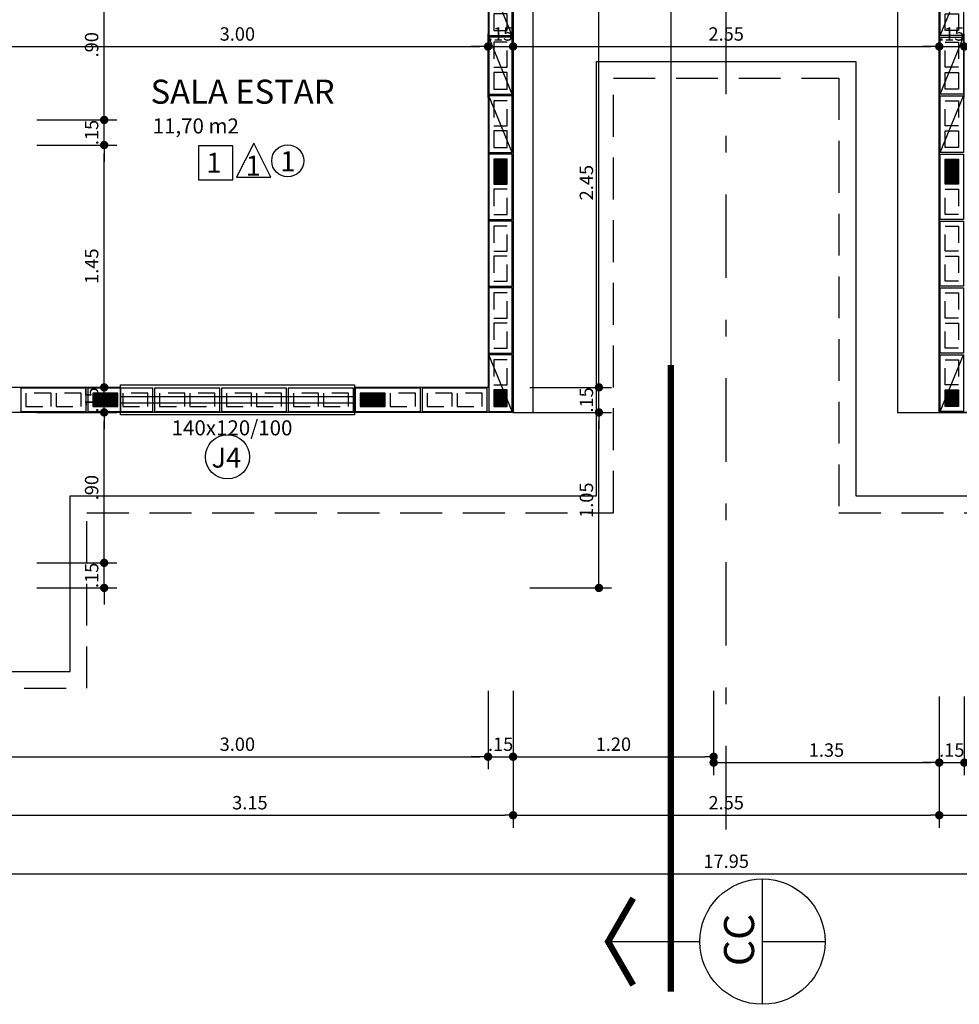
# Model space of a CAD drawing. Extents: x 366 to 7071, y -83 to 3989.
# Drawn here: x 400 to 406, y -60 to -54 of the extents above; entities that cross this region are included whole.
import ezdxf

# ---------------------------------------------------------------- set-up
doc = ezdxf.new("R2010")
doc.units = 0
for name, pattern in [('CENTER2', [28.575, 19.05, -3.175, 3.175, -3.175]), ('DASHDOT', [1, 0.5, -0.25, 0, -0.25]), ('DASHED2', [0.375, 0.25, -0.125]), ('ESTILO_TQS_0002', [0.4, 0.1, -0.3])]:
    doc.linetypes.add(name, pattern=pattern)
for name, color, linetype in [('200', 7, 'ESTILO_TQS_0002'), ('ARQ-BLOCO VEDAÇÃO', 8, 'Continuous'), ('ARQ-CORTES', 3, 'CENTER2'), ('ARQ-COTA', 10, 'Continuous'), ('ARQ-EIXO', 9, 'DASHDOT'), ('ARQ-ESTRUTURA', 6, 'Continuous'), ('ARQ-HACHURIA', 8, 'Continuous'), ('ARQ-PAREDE', 4, 'Continuous'), ('ARQ-PROJECAO', 1, 'DASHED2'), ('ARQ-SIMBOLOS', 3, 'Continuous'), ('ARQ-TEXTO', 3, 'Continuous'), ('ARQ-TITULO', 2, 'Continuous'), ('BLOCOS', 9, 'Continuous'), ('ENCHIMENTO BLOCO', 7, 'Continuous'), ('ESQUADRIA', 7, 'Continuous'), ('LIMITE', 7, 'Continuous'), ('simbolos', 3, 'Continuous'), ('TEXTO', 7, 'Continuous'), ('TITULO', 2, 'Continuous')]:
    doc.layers.add(name, color=color, linetype=linetype)
doc.styles.add('ARTE', font='simplex.shx')
doc.styles.add('Griffe', font='arial.ttf')
doc.styles.add('Texto Carimbo', font='arial.ttf')
doc.styles.add('Texto Cota', font='arial.ttf')
doc.styles.add('TITULO', font='swissel.ttf')
doc.dimstyles.new('ARQ-1-50', dxfattribs={"dimtxt": 0.12, "dimasz": 0.07, "dimexe": 0.075, "dimexo": 0.1, "dimgap": 0.035, "dimtad": 1, "dimzin": 4, "dimdsep": 46, "dimtxsty": 'Texto Cota', "dimblk": 'DOT', "dimcen": 0.1, "dimclrd": 256, "dimclre": 256, "dimclrt": 3, "dimaunit": 1, "dimazin": 3, "dimtfac": 1.8, "dimtix": 1, "dimtmove": 2, "dimatfit": 1, "dimldrblk": 'DOT', "dimfxl": 0, "dimtolj": 1, "dimtzin": 4, "dimarcsym": 0})

# ---------------------------------------------------------------- blocks, each defined once
blk = doc.blocks.new('Ambiente')
at = {"layer": 'TEXTO', "style": 'Griffe'}
blk.add_attdef('A=X,00M2', (0.1137, -0.0892), '', height=0.075, dxfattribs=at)
at = {"layer": 'TITULO', "style": 'Griffe'}
blk.add_attdef('AMBIENTE', (0.1033, 0.0592), '', height=0.12, dxfattribs=at)
blk = doc.blocks.new('_DOT')
at = {"color": 0, "linetype": 'ByBlock', "lineweight": -2}
blk.add_line((-0.5, 0), (-1, 0), dxfattribs=at)
at = {"color": 0, "linetype": 'ByBlock', "const_width": 0.5}
blk.add_lwpolyline([(-0.25, 0, 1), (0.25, 0, 1)], format="xyb", close=True, dxfattribs=at)
blk = doc.blocks.new('*D227')
at = {"linetype": 'ByBlock', "lineweight": -2}
for p, q in [((399.9969, -54.5302), (399.9969, -54.1507)), ((402.9969, -54.5302), (402.9969, -54.1507)), ((400.0469, -54.2257), (402.9469, -54.2257))]:
    blk.add_line(p, q, dxfattribs=at)
at = {"layer": 'Defpoints', "linetype": 'ByBlock'}
for p in [(399.9969, -54.6302), (402.9969, -54.6302)]:
    blk.add_point(p, dxfattribs=at)
at = {"linetype": 'ByBlock', "lineweight": -2, "xscale": 0.05000000000000002, "yscale": 0.05000000000000002, "zscale": 0.05000000000000002, "rotation": 180}
blk.add_blockref('_DOT', (399.9969, -54.2257), dxfattribs=at)
at = {"linetype": 'ByBlock', "lineweight": -2, "xscale": 0.05000000000000002, "yscale": 0.05000000000000002, "zscale": 0.05000000000000002}
blk.add_blockref('_DOT', (402.9969, -54.2257), dxfattribs=at)
at = {"color": 3, "linetype": 'ByBlock', "lineweight": -2, "insert": (401.4969, -54.1507), "char_height": 0.08, "attachment_point": 5, "style": 'ARTE'}
blk.add_mtext('\\A1;3.00', dxfattribs=at)
blk = doc.blocks.new('DOT')
at = {"layer": 'TEXTO', "color": 0, "linetype": 'ByBlock'}
blk.add_line((-0.5, 0), (-1, 0), dxfattribs=at)
at = {"layer": 'TEXTO', "color": 0, "linetype": 'ByBlock', "const_width": 0.5}
blk.add_lwpolyline([(-0.25, 0, 1), (0.25, 0, 1)], format="xyb", close=True, dxfattribs=at)
blk = doc.blocks.new('*D228')
at = {"linetype": 'ByBlock', "lineweight": -2}
for p, q in [((402.9969, -54.5302), (402.9969, -54.1507)), ((403.1469, -54.5302), (403.1469, -54.1507)), ((402.9469, -54.2257), (402.8969, -54.2257)), ((402.9969, -54.2257), (403.1469, -54.2257)), ((403.1969, -54.2257), (403.2469, -54.2257))]:
    blk.add_line(p, q, dxfattribs=at)
at = {"layer": 'Defpoints', "linetype": 'ByBlock'}
for p in [(402.9969, -54.6302), (403.1469, -54.6302)]:
    blk.add_point(p, dxfattribs=at)
at = {"linetype": 'ByBlock', "lineweight": -2, "xscale": 0.05000000000000002, "yscale": 0.05000000000000002, "zscale": 0.05000000000000002}
blk.add_blockref('_DOT', (402.9969, -54.2257), dxfattribs=at)
at = {"linetype": 'ByBlock', "lineweight": -2, "xscale": 0.05000000000000002, "yscale": 0.05000000000000002, "zscale": 0.05000000000000002, "rotation": 180}
blk.add_blockref('_DOT', (403.1469, -54.2257), dxfattribs=at)
at = {"color": 3, "linetype": 'ByBlock', "lineweight": -2, "insert": (403.0719, -54.1507), "char_height": 0.08, "attachment_point": 5, "style": 'ARTE'}
blk.add_mtext('\\A1;.15', dxfattribs=at)
blk = doc.blocks.new('*D229')
at = {"linetype": 'ByBlock', "lineweight": -2}
for p, q in [((403.1469, -54.5302), (403.1469, -54.1507)), ((405.6969, -54.5302), (405.6969, -54.1507)), ((403.1969, -54.2257), (405.6469, -54.2257))]:
    blk.add_line(p, q, dxfattribs=at)
at = {"layer": 'Defpoints', "linetype": 'ByBlock'}
for p in [(403.1469, -54.6302), (405.6969, -54.6302)]:
    blk.add_point(p, dxfattribs=at)
at = {"linetype": 'ByBlock', "lineweight": -2, "xscale": 0.05000000000000002, "yscale": 0.05000000000000002, "zscale": 0.05000000000000002, "rotation": 180}
blk.add_blockref('_DOT', (403.1469, -54.2257), dxfattribs=at)
at = {"linetype": 'ByBlock', "lineweight": -2, "xscale": 0.05000000000000002, "yscale": 0.05000000000000002, "zscale": 0.05000000000000002}
blk.add_blockref('_DOT', (405.6969, -54.2257), dxfattribs=at)
at = {"color": 3, "linetype": 'ByBlock', "lineweight": -2, "insert": (404.4219, -54.1507), "char_height": 0.08, "attachment_point": 5, "style": 'ARTE'}
blk.add_mtext('\\A1;2.55', dxfattribs=at)
blk = doc.blocks.new('*D230')
at = {"linetype": 'ByBlock', "lineweight": -2}
for p, q in [((405.6969, -54.5302), (405.6969, -54.1507)), ((405.8469, -54.5302), (405.8469, -54.1507)), ((405.6469, -54.2257), (405.5969, -54.2257)), ((405.6969, -54.2257), (405.8469, -54.2257)), ((405.8969, -54.2257), (405.9469, -54.2257))]:
    blk.add_line(p, q, dxfattribs=at)
at = {"layer": 'Defpoints', "linetype": 'ByBlock'}
for p in [(405.6969, -54.6302), (405.8469, -54.6302)]:
    blk.add_point(p, dxfattribs=at)
at = {"linetype": 'ByBlock', "lineweight": -2, "xscale": 0.05000000000000002, "yscale": 0.05000000000000002, "zscale": 0.05000000000000002}
blk.add_blockref('_DOT', (405.6969, -54.2257), dxfattribs=at)
at = {"linetype": 'ByBlock', "lineweight": -2, "xscale": 0.05000000000000002, "yscale": 0.05000000000000002, "zscale": 0.05000000000000002, "rotation": 180}
blk.add_blockref('_DOT', (405.8469, -54.2257), dxfattribs=at)
at = {"color": 3, "linetype": 'ByBlock', "lineweight": -2, "insert": (405.7719, -54.1507), "char_height": 0.08, "attachment_point": 5, "style": 'ARTE'}
blk.add_mtext('\\A1;.15', dxfattribs=at)
blk = doc.blocks.new('*D265')
at = {"linetype": 'ByBlock', "lineweight": -2}
for p, q in [((400.6999, -57.2652), (400.6999, -57.2152)), ((400.2969, -57.3152), (400.7749, -57.3152)), ((400.6999, -57.4652), (400.6999, -57.3152)), ((400.2969, -57.4652), (400.7749, -57.4652)), ((400.6999, -57.5152), (400.6999, -57.5652))]:
    blk.add_line(p, q, dxfattribs=at)
at = {"layer": 'Defpoints', "linetype": 'ByBlock'}
for p in [(400.1969, -57.3152), (400.1969, -57.4652)]:
    blk.add_point(p, dxfattribs=at)
at = {"linetype": 'ByBlock', "lineweight": -2, "xscale": 0.05000000000000002, "yscale": 0.05000000000000002, "zscale": 0.05000000000000002}
for p, rotation in [((400.6999, -57.3152), 270), ((400.6999, -57.4652), 90)]:
    blk.add_blockref('_DOT', p, dxfattribs=dict(at, rotation=rotation))
at = {"color": 3, "linetype": 'ByBlock', "lineweight": -2, "insert": (400.6249, -57.3902), "char_height": 0.08, "attachment_point": 5, "rotation": 90, "style": 'ARTE'}
blk.add_mtext('\\A1;.15', dxfattribs=at)
blk = doc.blocks.new('*D266')
at = {"linetype": 'ByBlock', "lineweight": -2}
for p, q in [((400.2969, -56.4152), (400.7749, -56.4152)), ((400.6999, -57.2652), (400.6999, -56.4652)), ((400.2969, -57.3152), (400.7749, -57.3152))]:
    blk.add_line(p, q, dxfattribs=at)
at = {"layer": 'Defpoints', "linetype": 'ByBlock'}
for p in [(400.1969, -56.4152), (400.1969, -57.3152)]:
    blk.add_point(p, dxfattribs=at)
at = {"linetype": 'ByBlock', "lineweight": -2, "xscale": 0.05000000000000002, "yscale": 0.05000000000000002, "zscale": 0.05000000000000002}
for p, rotation in [((400.6999, -56.4152), 90), ((400.6999, -57.3152), 270)]:
    blk.add_blockref('_DOT', p, dxfattribs=dict(at, rotation=rotation))
at = {"color": 3, "linetype": 'ByBlock', "lineweight": -2, "insert": (400.6249, -56.8652), "char_height": 0.08, "attachment_point": 5, "rotation": 90, "style": 'ARTE'}
blk.add_mtext('\\A1;.90', dxfattribs=at)
blk = doc.blocks.new('*D267')
at = {"linetype": 'ByBlock', "lineweight": -2}
for p, q in [((400.6999, -56.2152), (400.6999, -56.1652)), ((400.2969, -56.2652), (400.7749, -56.2652)), ((400.6999, -56.4152), (400.6999, -56.2652)), ((400.2969, -56.4152), (400.7749, -56.4152)), ((400.6999, -56.4652), (400.6999, -56.5152))]:
    blk.add_line(p, q, dxfattribs=at)
at = {"layer": 'Defpoints', "linetype": 'ByBlock'}
for p in [(400.1969, -56.2652), (400.1969, -56.4152)]:
    blk.add_point(p, dxfattribs=at)
at = {"linetype": 'ByBlock', "lineweight": -2, "xscale": 0.05000000000000002, "yscale": 0.05000000000000002, "zscale": 0.05000000000000002}
for p, rotation in [((400.6999, -56.2652), 270), ((400.6999, -56.4152), 90)]:
    blk.add_blockref('_DOT', p, dxfattribs=dict(at, rotation=rotation))
at = {"color": 3, "linetype": 'ByBlock', "lineweight": -2, "insert": (400.6249, -56.3402), "char_height": 0.08, "attachment_point": 5, "rotation": 90, "style": 'ARTE'}
blk.add_mtext('\\A1;.15', dxfattribs=at)
blk = doc.blocks.new('*D268')
at = {"linetype": 'ByBlock', "lineweight": -2}
for p, q in [((400.2969, -54.8152), (400.7749, -54.8152)), ((400.6999, -56.2152), (400.6999, -54.8652)), ((400.2969, -56.2652), (400.7749, -56.2652))]:
    blk.add_line(p, q, dxfattribs=at)
at = {"layer": 'Defpoints', "linetype": 'ByBlock'}
for p in [(400.1969, -54.8152), (400.1969, -56.2652)]:
    blk.add_point(p, dxfattribs=at)
at = {"linetype": 'ByBlock', "lineweight": -2, "xscale": 0.05000000000000002, "yscale": 0.05000000000000002, "zscale": 0.05000000000000002}
for p, rotation in [((400.6999, -54.8152), 90), ((400.6999, -56.2652), 270)]:
    blk.add_blockref('_DOT', p, dxfattribs=dict(at, rotation=rotation))
at = {"color": 3, "linetype": 'ByBlock', "lineweight": -2, "insert": (400.6249, -55.5402), "char_height": 0.08, "attachment_point": 5, "rotation": 90, "style": 'ARTE'}
blk.add_mtext('\\A1;1.45', dxfattribs=at)
blk = doc.blocks.new('*D269')
at = {"linetype": 'ByBlock', "lineweight": -2}
for p, q in [((400.6999, -54.6152), (400.6999, -54.5652)), ((400.2969, -54.6652), (400.7749, -54.6652)), ((400.6999, -54.8152), (400.6999, -54.6652)), ((400.2969, -54.8152), (400.7749, -54.8152)), ((400.6999, -54.8652), (400.6999, -54.9152))]:
    blk.add_line(p, q, dxfattribs=at)
at = {"layer": 'Defpoints', "linetype": 'ByBlock'}
for p in [(400.1969, -54.6652), (400.1969, -54.8152)]:
    blk.add_point(p, dxfattribs=at)
at = {"linetype": 'ByBlock', "lineweight": -2, "xscale": 0.05000000000000002, "yscale": 0.05000000000000002, "zscale": 0.05000000000000002}
for p, rotation in [((400.6999, -54.6652), 270), ((400.6999, -54.8152), 90)]:
    blk.add_blockref('_DOT', p, dxfattribs=dict(at, rotation=rotation))
at = {"color": 3, "linetype": 'ByBlock', "lineweight": -2, "insert": (400.6249, -54.7402), "char_height": 0.08, "attachment_point": 5, "rotation": 90, "style": 'ARTE'}
blk.add_mtext('\\A1;.15', dxfattribs=at)
blk = doc.blocks.new('*D270')
at = {"linetype": 'ByBlock', "lineweight": -2}
for p, q in [((400.2969, -53.7652), (400.7749, -53.7652)), ((400.6999, -54.6152), (400.6999, -53.8152)), ((400.2969, -54.6652), (400.7749, -54.6652))]:
    blk.add_line(p, q, dxfattribs=at)
at = {"layer": 'Defpoints', "linetype": 'ByBlock'}
for p in [(400.1969, -53.7652), (400.1969, -54.6652)]:
    blk.add_point(p, dxfattribs=at)
at = {"linetype": 'ByBlock', "lineweight": -2, "xscale": 0.05000000000000002, "yscale": 0.05000000000000002, "zscale": 0.05000000000000002}
for p, rotation in [((400.6999, -53.7652), 90), ((400.6999, -54.6652), 270)]:
    blk.add_blockref('_DOT', p, dxfattribs=dict(at, rotation=rotation))
at = {"color": 3, "linetype": 'ByBlock', "lineweight": -2, "insert": (400.6249, -54.2152), "char_height": 0.08, "attachment_point": 5, "rotation": 90, "style": 'ARTE'}
blk.add_mtext('\\A1;.90', dxfattribs=at)
blk = doc.blocks.new('*D293')
at = {"linetype": 'ByBlock', "lineweight": -2}
for p, q in [((403.6604, -56.2152), (403.6604, -56.1652)), ((403.2469, -56.2652), (403.7354, -56.2652)), ((403.6604, -56.4152), (403.6604, -56.2652)), ((403.2469, -56.4152), (403.7354, -56.4152)), ((403.6604, -56.4652), (403.6604, -56.5152))]:
    blk.add_line(p, q, dxfattribs=at)
at = {"layer": 'Defpoints', "linetype": 'ByBlock'}
for p in [(403.1469, -56.2652), (403.1469, -56.4152)]:
    blk.add_point(p, dxfattribs=at)
at = {"linetype": 'ByBlock', "lineweight": -2, "xscale": 0.05000000000000002, "yscale": 0.05000000000000002, "zscale": 0.05000000000000002}
for p, rotation in [((403.6604, -56.2652), 270), ((403.6604, -56.4152), 90)]:
    blk.add_blockref('_DOT', p, dxfattribs=dict(at, rotation=rotation))
at = {"color": 3, "linetype": 'ByBlock', "lineweight": -2, "insert": (403.5854, -56.3402), "char_height": 0.08, "attachment_point": 5, "rotation": 90, "style": 'ARTE'}
blk.add_mtext('\\A1;.15', dxfattribs=at)
blk = doc.blocks.new('*D294')
at = {"linetype": 'ByBlock', "lineweight": -2}
for p, q in [((403.2469, -53.8152), (403.7354, -53.8152)), ((403.6604, -56.2152), (403.6604, -53.8652)), ((403.2469, -56.2652), (403.7354, -56.2652))]:
    blk.add_line(p, q, dxfattribs=at)
at = {"layer": 'Defpoints', "linetype": 'ByBlock'}
for p in [(403.1469, -53.8152), (403.1469, -56.2652)]:
    blk.add_point(p, dxfattribs=at)
at = {"linetype": 'ByBlock', "lineweight": -2, "xscale": 0.05000000000000002, "yscale": 0.05000000000000002, "zscale": 0.05000000000000002}
for p, rotation in [((403.6604, -53.8152), 90), ((403.6604, -56.2652), 270)]:
    blk.add_blockref('_DOT', p, dxfattribs=dict(at, rotation=rotation))
at = {"color": 3, "linetype": 'ByBlock', "lineweight": -2, "insert": (403.5854, -55.0402), "char_height": 0.08, "attachment_point": 5, "rotation": 90, "style": 'ARTE'}
blk.add_mtext('\\A1;2.45', dxfattribs=at)
blk = doc.blocks.new('*D311')
at = {"linetype": 'ByBlock', "lineweight": -2}
for p, q in [((403.2469, -56.4152), (403.7354, -56.4152)), ((403.6604, -57.4152), (403.6604, -56.4652)), ((403.2469, -57.4652), (403.7354, -57.4652))]:
    blk.add_line(p, q, dxfattribs=at)
at = {"layer": 'Defpoints', "linetype": 'ByBlock'}
for p in [(403.1469, -56.4152), (403.1469, -57.4652)]:
    blk.add_point(p, dxfattribs=at)
at = {"linetype": 'ByBlock', "lineweight": -2, "xscale": 0.05000000000000002, "yscale": 0.05000000000000002, "zscale": 0.05000000000000002}
for p, rotation in [((403.6604, -56.4152), 90), ((403.6604, -57.4652), 270)]:
    blk.add_blockref('_DOT', p, dxfattribs=dict(at, rotation=rotation))
at = {"color": 3, "linetype": 'ByBlock', "lineweight": -2, "insert": (403.5854, -56.9402), "char_height": 0.08, "attachment_point": 5, "rotation": 90, "style": 'ARTE'}
blk.add_mtext('\\A1;1.05', dxfattribs=at)
blk = doc.blocks.new('*D315')
at = {"linetype": 'ByBlock', "lineweight": -2}
for p, q in [((399.9969, -58.0102), (399.9969, -58.5504)), ((402.9969, -58.0802), (402.9969, -58.5504)), ((400.0469, -58.4754), (402.9469, -58.4754))]:
    blk.add_line(p, q, dxfattribs=at)
at = {"layer": 'Defpoints', "linetype": 'ByBlock'}
for p in [(399.9969, -57.9102), (402.9969, -57.9802)]:
    blk.add_point(p, dxfattribs=at)
at = {"linetype": 'ByBlock', "lineweight": -2, "xscale": 0.05000000000000002, "yscale": 0.05000000000000002, "zscale": 0.05000000000000002, "rotation": 180}
blk.add_blockref('_DOT', (399.9969, -58.4754), dxfattribs=at)
at = {"linetype": 'ByBlock', "lineweight": -2, "xscale": 0.05000000000000002, "yscale": 0.05000000000000002, "zscale": 0.05000000000000002}
blk.add_blockref('_DOT', (402.9969, -58.4754), dxfattribs=at)
at = {"color": 3, "linetype": 'ByBlock', "lineweight": -2, "insert": (401.4969, -58.4004), "char_height": 0.08, "attachment_point": 5, "style": 'ARTE'}
blk.add_mtext('\\A1;3.00', dxfattribs=at)
blk = doc.blocks.new('*D316')
at = {"linetype": 'ByBlock', "lineweight": -2}
for p, q in [((402.9969, -58.0802), (402.9969, -58.5504)), ((403.1469, -58.0802), (403.1469, -58.5504)), ((402.9469, -58.4754), (402.8969, -58.4754)), ((402.9969, -58.4754), (403.1469, -58.4754)), ((403.1969, -58.4754), (403.2469, -58.4754))]:
    blk.add_line(p, q, dxfattribs=at)
at = {"layer": 'Defpoints', "linetype": 'ByBlock'}
for p in [(402.9969, -57.9802), (403.1469, -57.9802)]:
    blk.add_point(p, dxfattribs=at)
at = {"linetype": 'ByBlock', "lineweight": -2, "xscale": 0.05000000000000002, "yscale": 0.05000000000000002, "zscale": 0.05000000000000002}
blk.add_blockref('_DOT', (402.9969, -58.4754), dxfattribs=at)
at = {"linetype": 'ByBlock', "lineweight": -2, "xscale": 0.05000000000000002, "yscale": 0.05000000000000002, "zscale": 0.05000000000000002, "rotation": 180}
blk.add_blockref('_DOT', (403.1469, -58.4754), dxfattribs=at)
at = {"color": 3, "linetype": 'ByBlock', "lineweight": -2, "insert": (403.0719, -58.4004), "char_height": 0.08, "attachment_point": 5, "style": 'ARTE'}
blk.add_mtext('\\A1;.15', dxfattribs=at)
blk = doc.blocks.new('*D317')
at = {"linetype": 'ByBlock', "lineweight": -2}
for p, q in [((403.1469, -58.0802), (403.1469, -58.5504)), ((404.3469, -58.0802), (404.3469, -58.5504)), ((403.1969, -58.4754), (404.2969, -58.4754))]:
    blk.add_line(p, q, dxfattribs=at)
at = {"layer": 'Defpoints', "linetype": 'ByBlock'}
for p in [(403.1469, -57.9802), (404.3469, -57.9802)]:
    blk.add_point(p, dxfattribs=at)
at = {"linetype": 'ByBlock', "lineweight": -2, "xscale": 0.05000000000000002, "yscale": 0.05000000000000002, "zscale": 0.05000000000000002, "rotation": 180}
blk.add_blockref('_DOT', (403.1469, -58.4754), dxfattribs=at)
at = {"linetype": 'ByBlock', "lineweight": -2, "xscale": 0.05000000000000002, "yscale": 0.05000000000000002, "zscale": 0.05000000000000002}
blk.add_blockref('_DOT', (404.3469, -58.4754), dxfattribs=at)
at = {"color": 3, "linetype": 'ByBlock', "lineweight": -2, "insert": (403.7469, -58.4004), "char_height": 0.08, "attachment_point": 5, "style": 'ARTE'}
blk.add_mtext('\\A1;1.20', dxfattribs=at)
blk = doc.blocks.new('*D318')
at = {"linetype": 'ByBlock', "lineweight": -2}
for p, q in [((405.6969, -58.1152), (405.6969, -58.5854)), ((405.8469, -58.1152), (405.8469, -58.5854)), ((405.6469, -58.5104), (405.5969, -58.5104)), ((405.6969, -58.5104), (405.8469, -58.5104)), ((405.8969, -58.5104), (405.9469, -58.5104))]:
    blk.add_line(p, q, dxfattribs=at)
at = {"layer": 'Defpoints', "linetype": 'ByBlock'}
for p in [(405.6969, -58.0152), (405.8469, -58.0152)]:
    blk.add_point(p, dxfattribs=at)
at = {"linetype": 'ByBlock', "lineweight": -2, "xscale": 0.05000000000000002, "yscale": 0.05000000000000002, "zscale": 0.05000000000000002}
blk.add_blockref('_DOT', (405.6969, -58.5104), dxfattribs=at)
at = {"linetype": 'ByBlock', "lineweight": -2, "xscale": 0.05000000000000002, "yscale": 0.05000000000000002, "zscale": 0.05000000000000002, "rotation": 180}
blk.add_blockref('_DOT', (405.8469, -58.5104), dxfattribs=at)
at = {"color": 3, "linetype": 'ByBlock', "lineweight": -2, "insert": (405.7719, -58.4354), "char_height": 0.08, "attachment_point": 5, "style": 'ARTE'}
blk.add_mtext('\\A1;.15', dxfattribs=at)
blk = doc.blocks.new('*D328')
at = {"linetype": 'ByBlock', "lineweight": -2}
for p, q in [((399.9969, -58.4302), (399.9969, -58.9004)), ((403.1469, -58.4302), (403.1469, -58.9004)), ((400.0469, -58.8254), (403.0969, -58.8254))]:
    blk.add_line(p, q, dxfattribs=at)
at = {"layer": 'Defpoints', "linetype": 'ByBlock'}
for p in [(399.9969, -58.3302), (403.1469, -58.3302)]:
    blk.add_point(p, dxfattribs=at)
at = {"linetype": 'ByBlock', "lineweight": -2, "xscale": 0.05000000000000002, "yscale": 0.05000000000000002, "zscale": 0.05000000000000002, "rotation": 180}
blk.add_blockref('_DOT', (399.9969, -58.8254), dxfattribs=at)
at = {"linetype": 'ByBlock', "lineweight": -2, "xscale": 0.05000000000000002, "yscale": 0.05000000000000002, "zscale": 0.05000000000000002}
blk.add_blockref('_DOT', (403.1469, -58.8254), dxfattribs=at)
at = {"color": 3, "linetype": 'ByBlock', "lineweight": -2, "insert": (401.5719, -58.7504), "char_height": 0.08, "attachment_point": 5, "style": 'ARTE'}
blk.add_mtext('\\A1;3.15', dxfattribs=at)
blk = doc.blocks.new('*D329')
at = {"linetype": 'ByBlock', "lineweight": -2}
for p, q in [((403.1469, -58.4302), (403.1469, -58.9004)), ((405.6969, -58.4302), (405.6969, -58.9004)), ((403.1969, -58.8254), (405.6469, -58.8254))]:
    blk.add_line(p, q, dxfattribs=at)
at = {"layer": 'Defpoints', "linetype": 'ByBlock'}
for p in [(403.1469, -58.3302), (405.6969, -58.3302)]:
    blk.add_point(p, dxfattribs=at)
at = {"linetype": 'ByBlock', "lineweight": -2, "xscale": 0.05000000000000002, "yscale": 0.05000000000000002, "zscale": 0.05000000000000002, "rotation": 180}
blk.add_blockref('_DOT', (403.1469, -58.8254), dxfattribs=at)
at = {"linetype": 'ByBlock', "lineweight": -2, "xscale": 0.05000000000000002, "yscale": 0.05000000000000002, "zscale": 0.05000000000000002}
blk.add_blockref('_DOT', (405.6969, -58.8254), dxfattribs=at)
at = {"color": 3, "linetype": 'ByBlock', "lineweight": -2, "insert": (404.4219, -58.7504), "char_height": 0.08, "attachment_point": 5, "style": 'ARTE'}
blk.add_mtext('\\A1;2.55', dxfattribs=at)
blk = doc.blocks.new('*D330')
at = {"linetype": 'ByBlock', "lineweight": -2}
for p, q in [((405.6969, -58.4302), (405.6969, -58.9004)), ((408.8469, -58.4302), (408.8469, -58.9004)), ((405.7469, -58.8254), (408.7969, -58.8254))]:
    blk.add_line(p, q, dxfattribs=at)
at = {"layer": 'Defpoints', "linetype": 'ByBlock'}
for p in [(405.6969, -58.3302), (408.8469, -58.3302)]:
    blk.add_point(p, dxfattribs=at)
at = {"linetype": 'ByBlock', "lineweight": -2, "xscale": 0.05000000000000002, "yscale": 0.05000000000000002, "zscale": 0.05000000000000002, "rotation": 180}
blk.add_blockref('_DOT', (405.6969, -58.8254), dxfattribs=at)
at = {"linetype": 'ByBlock', "lineweight": -2, "xscale": 0.05000000000000002, "yscale": 0.05000000000000002, "zscale": 0.05000000000000002}
blk.add_blockref('_DOT', (408.8469, -58.8254), dxfattribs=at)
at = {"color": 3, "linetype": 'ByBlock', "lineweight": -2, "insert": (407.2719, -58.7504), "char_height": 0.08, "attachment_point": 5, "style": 'ARTE'}
blk.add_mtext('\\A1;3.15', dxfattribs=at)
blk = doc.blocks.new('*D334')
at = {"linetype": 'ByBlock', "lineweight": -2}
for p, q in [((404.3469, -58.1152), (404.3469, -58.5854)), ((405.6969, -58.1152), (405.6969, -58.5854)), ((404.3969, -58.5104), (405.6469, -58.5104))]:
    blk.add_line(p, q, dxfattribs=at)
at = {"layer": 'Defpoints', "linetype": 'ByBlock'}
for p in [(404.3469, -58.0152), (405.6969, -58.0152)]:
    blk.add_point(p, dxfattribs=at)
at = {"linetype": 'ByBlock', "lineweight": -2, "xscale": 0.05000000000000002, "yscale": 0.05000000000000002, "zscale": 0.05000000000000002, "rotation": 180}
blk.add_blockref('_DOT', (404.3469, -58.5104), dxfattribs=at)
at = {"linetype": 'ByBlock', "lineweight": -2, "xscale": 0.05000000000000002, "yscale": 0.05000000000000002, "zscale": 0.05000000000000002}
blk.add_blockref('_DOT', (405.6969, -58.5104), dxfattribs=at)
at = {"color": 3, "linetype": 'ByBlock', "lineweight": -2, "insert": (405.0219, -58.4354), "char_height": 0.08, "attachment_point": 5, "style": 'ARTE'}
blk.add_mtext('\\A1;1.35', dxfattribs=at)
blk = doc.blocks.new('*D335')
at = {"linetype": 'ByBlock', "lineweight": -2}
for p, q in [((395.4469, -58.7704), (395.4469, -59.2504)), ((413.3969, -58.7802), (413.3969, -59.2504)), ((395.4969, -59.1754), (413.3469, -59.1754))]:
    blk.add_line(p, q, dxfattribs=at)
at = {"layer": 'Defpoints', "linetype": 'ByBlock'}
for p in [(395.4469, -58.6704), (413.3969, -58.6802)]:
    blk.add_point(p, dxfattribs=at)
at = {"linetype": 'ByBlock', "lineweight": -2, "xscale": 0.05000000000000002, "yscale": 0.05000000000000002, "zscale": 0.05000000000000002, "rotation": 180}
blk.add_blockref('_DOT', (395.4469, -59.1754), dxfattribs=at)
at = {"linetype": 'ByBlock', "lineweight": -2, "xscale": 0.05000000000000002, "yscale": 0.05000000000000002, "zscale": 0.05000000000000002}
blk.add_blockref('_DOT', (413.3969, -59.1754), dxfattribs=at)
at = {"color": 3, "linetype": 'ByBlock', "lineweight": -2, "insert": (404.4219, -59.1004), "char_height": 0.08, "attachment_point": 5, "style": 'ARTE'}
blk.add_mtext('\\A1;17.95', dxfattribs=at)
blk = doc.blocks.new('CORTE-E')
at = {"layer": 'ARQ-CORTES', "const_width": 0.025}
blk.add_lwpolyline([(-0.2, 0), (2.3, 0)], dxfattribs=at)
at = {"layer": 'simbolos'}
for p, q in [((0, 0.25), (0, -0.1157)), ((-0.25, -0.3657), (0.25, -0.3657)), ((0, -0.3657), (0, -0.6157))]:
    blk.add_line(p, q, dxfattribs=at)
at = {"layer": 'simbolos', "const_width": 0.025}
blk.add_lwpolyline([(-0.1732, 0.15), (0, 0.25), (0.1732, 0.15)], dxfattribs=at)
at = {"layer": 'simbolos'}
blk.add_circle((0, -0.3657), 0.25, dxfattribs=at)
at = {"layer": 'ARQ-CORTES'}
for tag, p, height, style in [('CORTE', (-0.1287, -0.3097), 0.12, 'TITULO'), ('FOLHA', (-0.1764, -0.4949), 0.07, 'ARTE'), ('PRANCHA', (0.0424, -0.4949), 0.07, 'ARTE')]:
    blk.add_attdef(tag, p, '', height=height, dxfattribs=dict(at, style=style))
blk = doc.blocks.new('GG', base_point=(64058.475221, 19076.822551))
at = {"layer": 'ENCHIMENTO BLOCO'}
for points in [[(64058.475221, 19076.822551), (64066.475221, 19076.822551), (64066.475221, 19091.822551), (64058.475221, 19091.822551), (64058.475221, 19076.822551)], [(64058.975221, 19077.322551), (64065.975221, 19077.322551), (64065.975221, 19091.322551), (64058.975221, 19091.322551), (64058.975221, 19077.322551)], [(64059.475221, 19077.822551), (64065.475221, 19077.822551), (64065.475221, 19090.822551), (64059.475221, 19090.822551), (64059.475221, 19077.822551)], [(64059.975221, 19078.322551), (64064.975221, 19078.322551), (64064.975221, 19090.322551), (64059.975221, 19090.322551), (64059.975221, 19078.322551)], [(64060.475221, 19078.822551), (64064.475221, 19078.822551), (64064.475221, 19089.822551), (64060.475221, 19089.822551), (64060.475221, 19078.822551)], [(64060.975221, 19079.322551), (64063.975221, 19079.322551), (64063.975221, 19089.322551), (64060.975221, 19089.322551), (64060.975221, 19079.322551)], [(64061.475221, 19079.822551), (64063.475221, 19079.822551), (64063.475221, 19088.822551), (64061.475221, 19088.822551), (64061.475221, 19079.822551)], [(64061.975221, 19080.322551), (64062.975221, 19080.322551), (64062.975221, 19088.322551), (64061.975221, 19088.322551), (64061.975221, 19080.322551)], [(64062.475221, 19080.822551), (64062.475221, 19080.822551), (64062.475221, 19087.822551), (64062.475221, 19087.822551), (64062.475221, 19080.822551)]]:
    blk.add_lwpolyline(points, dxfattribs=at)
blk = doc.blocks.new('GP', base_point=(64160.729127, 19023.639934))
at = {"layer": 'ENCHIMENTO BLOCO'}
for points in [[(64160.729127, 19033.639934), (64168.729127, 19033.639934), (64168.729127, 19023.639934), (64160.729127, 19023.639934), (64160.729127, 19033.639934)], [(64161.229127, 19033.139934), (64168.229127, 19033.139934), (64168.229127, 19024.139934), (64161.229127, 19024.139934), (64161.229127, 19033.139934)], [(64161.229127, 19033.139934), (64168.229127, 19033.139934), (64168.229127, 19024.139934), (64161.229127, 19024.139934), (64161.229127, 19033.139934)], [(64161.729127, 19032.639934), (64167.729127, 19032.639934), (64167.729127, 19024.639934), (64161.729127, 19024.639934), (64161.729127, 19032.639934)], [(64162.229127, 19032.139934), (64167.229127, 19032.139934), (64167.229127, 19025.139934), (64162.229127, 19025.139934), (64162.229127, 19032.139934)], [(64162.729127, 19031.639934), (64166.729127, 19031.639934), (64166.729127, 19025.639934), (64162.729127, 19025.639934), (64162.729127, 19031.639934)], [(64163.229127, 19031.139934), (64166.229127, 19031.139934), (64166.229127, 19026.139934), (64163.229127, 19026.139934), (64163.229127, 19031.139934)], [(64163.729127, 19030.639934), (64165.729127, 19030.639934), (64165.729127, 19026.639934), (64163.729127, 19026.639934), (64163.729127, 19030.639934)], [(64164.229127, 19030.139934), (64165.229127, 19030.139934), (64165.229127, 19027.139934), (64164.229127, 19027.139934), (64164.229127, 19030.139934)], [(64164.729127, 19029.639934), (64164.729127, 19029.639934), (64164.729127, 19027.639934), (64164.729127, 19027.639934), (64164.729127, 19029.639934)]]:
    blk.add_lwpolyline(points, dxfattribs=at)
blk = doc.blocks.new('P4015', base_point=(25680.181641, 5944.800293))
blk.add_lwpolyline([(25660.681641, 5937.800293), (25699.681641, 5937.800293), (25699.681641, 5951.800293), (25660.681641, 5951.800293), (25660.681641, 5937.800293)])
at = {"layer": '200'}
for points in [[(25663.681641, 5940.800293), (25678.681641, 5940.800293), (25678.681641, 5948.800293), (25663.681641, 5948.800293), (25663.681641, 5940.800293)], [(25681.681641, 5940.800293), (25696.681641, 5940.800293), (25696.681641, 5948.800293), (25681.681641, 5948.800293), (25681.681641, 5940.800293)]]:
    blk.add_lwpolyline(points, dxfattribs=at)
blk = doc.blocks.new('P3515', base_point=(25680.181641, 5944.800293))
blk.add_line((25663.181641, 5937.800293), (25697.181641, 5951.800293))
blk.add_lwpolyline([(25663.181641, 5937.800293), (25697.181641, 5937.800293), (25697.181641, 5951.800293), (25663.181641, 5951.800293), (25663.181641, 5937.800293)])
at = {"layer": '200'}
for points in [[(25666.181641, 5940.800293), (25676.181641, 5940.800293), (25676.181641, 5948.800293), (25666.181641, 5948.800293), (25666.181641, 5940.800293)], [(25679.181641, 5940.800293), (25694.181641, 5940.800293), (25694.181641, 5948.800293), (25679.181641, 5948.800293), (25679.181641, 5940.800293)]]:
    blk.add_lwpolyline(points, dxfattribs=at)
blk = doc.blocks.new('TIPOS')
at = {"layer": 'BLOCOS', "yscale": 0.01, "zscale": 0.01}
for name, p, xscale, rotation in [('P3515', (7.6294, 0.6866), 0.01, 90), ('P3515', (10.3294, 0.6866), -0.01, 270), ('P3515', (7.6294, 0.3366), 0.01, 90), ('P3515', (10.3294, 0.3366), -0.01, 270), ('P3515', (7.6294, -0.0134), 0.01, 90), ('P3515', (10.3294, -0.0134), -0.01, 270), ('P4015', (7.6294, -0.3884), 0.01, 270), ('P4015', (10.3294, -0.3884), -0.01, 90), ('P4015', (7.6294, -0.7884), 0.01, 270), ('P4015', (10.3294, -0.7884), -0.01, 90), ('P4015', (7.6294, -1.1884), 0.01, 270), ('P4015', (10.3294, -1.1884), -0.01, 90), ('P3515', (7.6294, -1.5634), 0.01, 90), ('P3515', (10.3294, -1.5634), -0.01, 270), ('P4015', (4.9544, -1.6634), 0.01, 180), ('P4015', (5.3544, -1.6634), 0.01, 180), ('P4015', (5.7544, -1.6634), 0.01, 180), ('P4015', (6.1544, -1.6634), 0.01, 180), ('P4015', (6.5544, -1.6634), 0.01, 180), ('P4015', (6.9544, -1.6634), 0.01, 180), ('P4015', (7.3544, -1.6634), 0.01, 180)]:
    blk.add_blockref(name, p, dxfattribs=dict(at, xscale=xscale, rotation=rotation))

msp = doc.modelspace()

# ---------------------------------------------------------------- linework, layer by layer
for points in [[(401.2652, -55.0241), (401.4699, -55.0241), (401.4699, -54.8194), (401.2652, -54.8194)], [(401.4924, -55.0083), (401.6971, -55.0083), (401.5948, -54.8035), (401.5948, -54.8035)]]:
    msp.add_lwpolyline(points, close=True)
for centre, radius in [((401.7983, -54.91), 0.0957), ((401.4377, -56.6813), 0.1318)]:
    msp.add_circle(centre, radius)
at = {"layer": 'ARQ-BLOCO VEDAÇÃO'}
for p, q in [((405.4469, -53.9131), (405.4469, -56.4152)), ((405.4469, -56.4152), (406.6469, -56.4152))]:
    msp.add_line(p, q, dxfattribs=at)
at = {"layer": 'ARQ-CORTES'}
msp.add_line((404.0904, -41.3902), (404.0904, -59.8467), dxfattribs=at)
at = {"layer": 'ARQ-EIXO'}
msp.add_line((404.4219, -58.9102), (404.4219, -42.6802), dxfattribs=at)
at = {"layer": 'ARQ-ESTRUTURA'}
msp.add_lwpolyline([(408.8469, -56.4152), (405.6969, -56.4152), (405.6969, -53.8152), (403.1469, -53.8152), (403.1469, -56.4152), (399.9969, -56.4152), (399.9969, -57.4652), (396.6969, -57.4652), (396.6969, -54.8152), (395.4469, -54.8152), (395.4469, -51.4152), (399.8469, -51.4152), (399.8469, -48.8652), (395.4469, -48.8652), (395.4469, -45.4652), (396.6969, -45.4652), (396.6969, -42.8152)], dxfattribs=at)
at = {"layer": 'ARQ-HACHURIA'}
for p, q in [((403.2669, -56.4152), (403.2669, -53.8152)), ((403.1469, -56.4152), (403.2669, -56.4152)), ((403.1469, -56.4152), (403.2669, -56.4152))]:
    msp.add_line(p, q, dxfattribs=at)
at = {"layer": 'ARQ-PAREDE'}
for p, q in [((402.9969, -53.2652), (402.9969, -56.2652)), ((403.1469, -53.8152), (403.1469, -56.4152)), ((405.6969, -53.8152), (405.6969, -56.4152)), ((400.7969, -56.2652), (399.9969, -56.2652)), ((400.7969, -56.2652), (400.7969, -56.4152)), ((402.9969, -56.2652), (402.1969, -56.2652)), ((402.1969, -56.2652), (402.1969, -56.4152)), ((400.7969, -56.4152), (399.9969, -56.4152)), ((403.1469, -56.4152), (402.1969, -56.4152)), ((405.6969, -56.4152), (406.6469, -56.4152))]:
    msp.add_line(p, q, dxfattribs=at)
at = {"layer": 'ARQ-PROJECAO'}
for points in [[(403.1469, -43.2652), (400.5969, -43.2652), (400.5969, -42.2152), (396.0969, -42.2152), (396.0969, -44.8652), (394.8469, -44.8652), (394.8469, -49.4652), (399.2469, -49.4652), (399.2469, -50.8152), (394.8469, -50.8152), (394.8469, -55.4152), (396.0969, -55.4152), (396.0969, -58.0652), (400.5969, -58.0652), (400.5969, -57.0152), (403.7469, -57.0152), (403.7469, -54.4152), (405.0969, -54.4152), (405.0969, -54.8514)], [(405.0969, -54.8514), (405.0969, -57.0152), (408.2469, -57.0152), (408.2469, -58.0652), (412.7469, -58.0652), (412.7469, -55.4152), (413.9969, -55.4152), (413.9969, -50.8152), (409.5969, -50.8152), (409.5969, -49.4652), (413.9969, -49.4652), (413.9969, -44.8652), (412.7469, -44.8652), (412.7469, -42.2152), (408.2469, -42.2152), (408.2469, -43.2652), (405.6969, -43.2652)]]:
    msp.add_lwpolyline(points, dxfattribs=at)
at = {"layer": 'ESQUADRIA'}
for points in [[(402.1969, -56.4302), (400.7969, -56.4302), (400.7969, -56.2502), (402.1969, -56.2502), (402.1969, -56.4302)], [(402.1969, -56.3602), (400.7969, -56.3602), (400.7969, -56.3202), (402.1969, -56.3202), (402.1969, -56.3602)]]:
    msp.add_lwpolyline(points, dxfattribs=at)
at = {"layer": 'LIMITE'}
for points in [[(403.1469, -43.3652), (400.4969, -43.3652), (400.4969, -42.3152), (396.1969, -42.3152), (396.1969, -44.9652), (394.9469, -44.9652), (394.9469, -49.3652), (399.3469, -49.3652), (399.3469, -50.9152), (394.9469, -50.9152), (394.9469, -55.3152), (396.1969, -55.3152), (396.1969, -57.9652), (400.4969, -57.9652), (400.4969, -56.9152), (403.6469, -56.9152), (403.6469, -54.3152), (405.1969, -54.3152), (405.1969, -54.8514)], [(405.1969, -54.8514), (405.1969, -56.9152), (408.3469, -56.9152), (408.3469, -57.9652), (412.6469, -57.9652), (412.6469, -55.3152), (413.8969, -55.3152), (413.8969, -50.9152), (409.4969, -50.9152), (409.4969, -49.3652), (413.8969, -49.3652), (413.8969, -44.9652), (412.6469, -44.9652), (412.6469, -42.3152), (408.3469, -42.3152), (408.3469, -43.3652), (405.6969, -43.3652)]]:
    msp.add_lwpolyline(points, dxfattribs=at)

# ---------------------------------------------------------------- block references
at = {"layer": 'ARQ-CORTES'}
ref = msp.add_blockref('CORTE-E', (404.0904, -59.5817), dxfattribs=dict(at, xscale=1.5, yscale=1.5, zscale=1.5, rotation=90))
ref.add_attrib('CORTE', 'CC', (404.589, -59.7281), dxfattribs={"height": 0.18, "rotation": 90, "style": 'TITULO'})
at = {"layer": 'ARQ-SIMBOLOS'}
ref = msp.add_blockref('Ambiente', (400.8537, -54.639), dxfattribs=dict(at, xscale=1.2, yscale=1.2, zscale=0.7999999999999999))
ref.add_attrib('A=X,00M2', '11,70 m2', (400.9901, -54.746), dxfattribs={"layer": 'ARQ-TEXTO', "height": 0.09, "style": 'Griffe'})
ref.add_attrib('AMBIENTE', 'SALA ESTAR', (400.9776, -54.5679), dxfattribs={"layer": 'ARQ-TITULO', "height": 0.144, "style": 'Griffe'})
at = {"layer": 'BLOCOS'}
msp.add_blockref('TIPOS', (395.4425, -54.6768), dxfattribs=at)
at = {"layer": 'ENCHIMENTO BLOCO', "yscale": 0.01, "zscale": 0.01}
for name, p, xscale, rotation in [('GG', (403.1119, -54.9002), 0.01, 180), ('GG', (405.7319, -54.9002), -0.01, 180), ('GG', (400.7819, -56.3802), 0.01, 90), ('GG', (402.3819, -56.3802), 0.01, 90), ('GP', (403.0319, -56.2802), -0.01, 180), ('GP', (405.8119, -56.2802), 0.01, 180)]:
    msp.add_blockref(name, p, dxfattribs=dict(at, xscale=xscale, rotation=rotation))

# ---------------------------------------------------------------- texts
at = {"layer": 'ARQ-TEXTO', "style": 'Texto Carimbo'}
msp.add_text('140x120/100', height=0.09, dxfattribs=at).set_placement((401.1038, -56.5524))
at = {"layer": 'ARQ-TITULO', "style": 'TITULO'}
for s, height, p in [('1', 0.1198, (401.3116, -54.9811)), ('1', 0.1198, (401.5469, -54.9981)), ('1', 0.1198, (401.7534, -54.9722)), ('J4', 0.11982, (401.342, -56.7454))]:
    msp.add_text(s, height=height, dxfattribs=at).set_placement(p)

# ---------------------------------------------------------------- dimensions: what is measured, and where the dimension line sits
at = {"layer": 'ARQ-COTA'}
for base, p1, p2, picture, middle in [((400.6999, -53.7652), (400.1969, -54.6652), (400.1969, -53.7652), '*D270', (400.6249, -54.2152)), ((403.6604, -53.8152), (403.1469, -56.2652), (403.1469, -53.8152), '*D294', (403.5854, -55.0402)), ((400.6999, -54.6652), (400.1969, -54.8152), (400.1969, -54.6652), '*D269', (400.6249, -54.7402)), ((400.6999, -54.8152), (400.1969, -56.2652), (400.1969, -54.8152), '*D268', (400.6249, -55.5402)), ((400.6999, -56.2652), (400.1969, -56.4152), (400.1969, -56.2652), '*D267', (400.6249, -56.3402)), ((400.6999, -56.4152), (400.1969, -57.3152), (400.1969, -56.4152), '*D266', (400.6249, -56.8652))]:
    dim = msp.add_linear_dim(base=base, p1=p1, p2=p2, angle=90, dimstyle='ARQ-1-50', override={"dimtxt": 0.08, "dimasz": 0.05, "dimpost": '<>', "dimtxsty": 'ARTE', "dimblk1": 'DOT', "dimblk2": 'DOT', "dimtmove": 0, "dimatfit": 0}, dxfattribs=at)
    dim.commit()
    dim.dimension.update_dxf_attribs({"geometry": picture, "text_midpoint": middle, "text_rotation": 90})
for base, p1, p2, picture, middle in [((402.9969, -54.2257), (399.9969, -54.6302), (402.9969, -54.6302), '*D227', (401.4969, -54.1507)), ((403.1469, -54.2257), (402.9969, -54.6302), (403.1469, -54.6302), '*D228', (403.0719, -54.1507)), ((405.6969, -54.2257), (403.1469, -54.6302), (405.6969, -54.6302), '*D229', (404.4219, -54.1507)), ((405.8469, -54.2257), (405.6969, -54.6302), (405.8469, -54.6302), '*D230', (405.7719, -54.1507)), ((402.9969, -58.4754), (399.9969, -57.9102), (402.9969, -57.9802), '*D315', (401.4969, -58.4004)), ((403.1469, -58.4754), (402.9969, -57.9802), (403.1469, -57.9802), '*D316', (403.0719, -58.4004)), ((404.3469, -58.4754), (403.1469, -57.9802), (404.3469, -57.9802), '*D317', (403.7469, -58.4004)), ((405.6969, -58.5104), (404.3469, -58.0152), (405.6969, -58.0152), '*D334', (405.0219, -58.4354)), ((405.8469, -58.5104), (405.6969, -58.0152), (405.8469, -58.0152), '*D318', (405.7719, -58.4354)), ((403.1469, -58.8254), (399.9969, -58.3302), (403.1469, -58.3302), '*D328', (401.5719, -58.7504)), ((405.6969, -58.8254), (403.1469, -58.3302), (405.6969, -58.3302), '*D329', (404.4219, -58.7504)), ((408.8469, -58.8254), (405.6969, -58.3302), (408.8469, -58.3302), '*D330', (407.2719, -58.7504)), ((413.3969, -59.1754), (395.4469, -58.6704), (413.3969, -58.6802), '*D335', (404.4219, -59.1004))]:
    dim = msp.add_linear_dim(base=base, p1=p1, p2=p2, dimstyle='ARQ-1-50', override={"dimtxt": 0.08, "dimasz": 0.05, "dimpost": '<>', "dimtxsty": 'ARTE', "dimblk1": 'DOT', "dimblk2": 'DOT', "dimtmove": 0, "dimatfit": 0}, dxfattribs=at)
    dim.commit()
    dim.dimension.update_dxf_attribs({"geometry": picture, "text_midpoint": middle})
for base, p1, p2, picture, middle in [((403.6604, -56.2652), (403.1469, -56.4152), (403.1469, -56.2652), '*D293', (403.5854, -56.3402)), ((403.6604, -56.4152), (403.1469, -57.4652), (403.1469, -56.4152), '*D311', (403.5854, -56.9402)), ((400.6999, -57.3152), (400.1969, -57.4652), (400.1969, -57.3152), '*D265', (400.6249, -57.3902))]:
    dim = msp.add_linear_dim(base=base, p1=p1, p2=p2, angle=90, dimstyle='ARQ-1-50', override={"dimtxt": 0.08, "dimasz": 0.05, "dimpost": '<>', "dimtxsty": 'ARTE', "dimblk1": 'DOT', "dimblk2": 'DOT', "dimtmove": 0, "dimatfit": 0}, dxfattribs=at)
    dim.commit()
    dim.dimension.update_dxf_attribs({"geometry": picture, "text_midpoint": middle})

doc.saveas('drawing.dxf')
